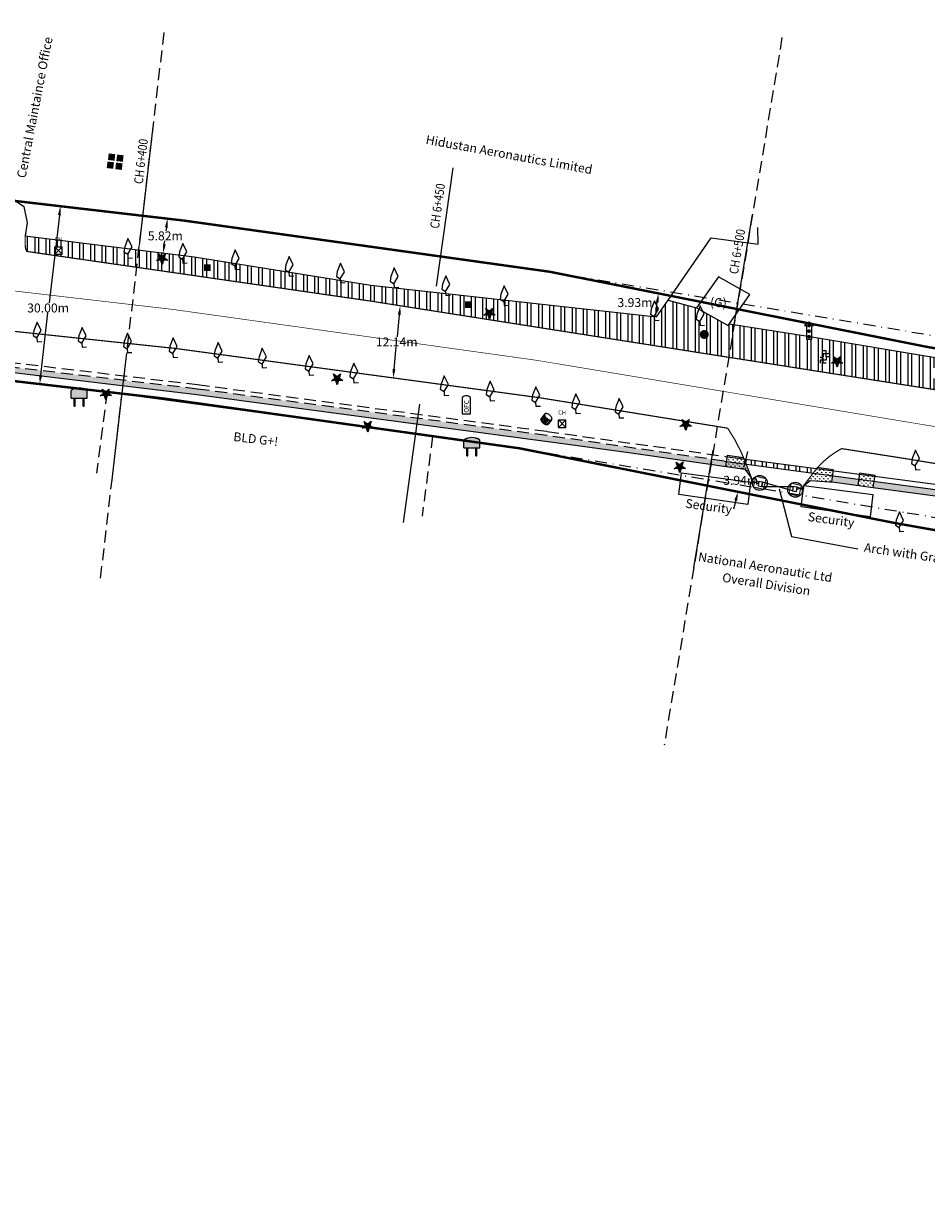
# Model space of a CAD drawing. Extents: x 9626 to 16126, y 7928 to 10829.
# Drawn here: x 15426 to 15577, y 8064 to 8262 of the extents above; entities that cross this region are included whole.
import ezdxf
from ezdxf.enums import TextEntityAlignment as Align

# ---------------------------------------------------------------- set-up
doc = ezdxf.new("R2010")
doc.units = 0
doc.header["$LTSCALE"] = 4
doc.header["$MEASUREMENT"] = 0
doc.header["$PDSIZE"] = -11.8
for name, pattern in [('DASHDOT', [1, 0.5, -0.25, 0, -0.25]), ('DASHED', [0.75, 0.5, -0.25]), ('HIDDEN', [0.375, 0.25, -0.125])]:
    doc.linetypes.add(name, pattern=pattern)
doc.layers.get('0').update_dxf_attribs({"linetype": 'CONTINUOUS'})
doc.layers.get('DEFPOINTS').update_dxf_attribs({"linetype": 'CONTINUOUS'})
for name, color, linetype in [('AP', 7, 'CONTINUOUS'), ('BLD', 7, 'CONTINUOUS'), ('CDRAIN', 4, 'CONTINUOUS'), ('CH', 7, 'CONTINUOUS'), ('CHA', 12, 'CONTINUOUS'), ('CL', 5, 'DASHDOT'), ('CLINE', 2, 'DASHDOT'), ('CW_BRICK', 200, 'CONTINUOUS'), ('CW_STONE', 7, 'FENCELINE2'), ('DB', 8, 'CONTINUOUS'), ('DETAILS', 4, 'CONTINUOUS'), ('DIM', 7, 'CONTINUOUS'), ('DIM1', 11, 'CONTINUOUS'), ('EP', 40, 'CONTINUOUS'), ('FP_CONCRE', 7, 'CONTINUOUS'), ('FP_CSLAB', 71, 'CONTINUOUS'), ('FP_GSLAB', 51, 'CONTINUOUS'), ('GATE', 7, 'CONTINUOUS'), ('LP', 1, 'CONTINUOUS'), ('NDIM', 30, 'CONTINUOUS'), ('NR', 1, 'CONTINUOUS'), ('ODRAIN', 4, 'HIDDEN'), ('OFC', 7, 'CONTINUOUS'), ('OT', 7, 'CONTINUOUS'), ('PARK', 3, 'CONTINUOUS'), ('ROAD', 5, 'CONTINUOUS'), ('SB', 7, 'CONTINUOUS'), ('TEXT1', 7, 'CONTINUOUS'), ('TP', 8, 'CONTINUOUS'), ('TR', 82, 'CONTINUOUS'), ('TS', 7, 'CONTINUOUS'), ('WF', 1, 'CONTINUOUS')]:
    doc.layers.add(name, color=color, linetype=linetype)
doc.styles.add('ROMANS', font='Romans')
doc.styles.add('RS', font='Romans.shx')
doc.styles.add('RS1', font='romans.shx', dxfattribs={"width": 0.85})
doc.linetypes.add('FENCELINE2', pattern='A,0.25,-0.1,[132,ltypeshp.shx,S=0.1,R=0,X=-0.1,Y=0],-0.1,1', length=1.45)
doc.dimstyles.get("Standard").update_dxf_attribs({"dimscale": 0, "dimtxt": 2.5, "dimasz": 2.5, "dimexe": 0.18, "dimexo": 0.0625, "dimgap": 0.09, "dimtad": 0, "dimtih": 1, "dimtoh": 1, "dimzin": 0, "dimtxsty": 'ROMANS', "dimcen": 0.09, "dimazin": 3, "dimtfac": 1, "dimtofl": 0, "dimtmove": 0, "dimatfit": 3, "dimtolj": 1, "dimtzin": 0})
pattern_1 = [(50, (-2223.3078, -672.1698), (3.5863009, -0.31376067), [0.375, -4.125]), (355, (-2223.3078, -672.1698), (-0.6937567, 3.7609607), [0.3, -3.3]), (100.4514, (-2223.009, -672.196), (2.8925469, 3.4471977), [0.31870095, -3.50571056]), (46.1842, (-2223.308, -671.1698), (5.3362052, -0.8275951), [0.5625, -6.1875]), (96.6356, (-2222.863, -671.2387), (4.6733135, 4.8705894), [0.4780514, -5.258565]), (351.1842, (-2223.308, -671.17), (4.6733097, 4.870593), [0.45, -4.95]), (21, (-2222.8078, -671.4198), (2.98453526, -2.01309445), [0.375, -4.125]), (326, (-2222.8078, -671.4198), (1.21657666, 3.6257502), [0.3, -3.3]), (71.4514, (-2222.559, -671.5875), (4.20111314, 1.6126525), [0.31870095, -3.50571056]), (37.5, (-2223.3078, -672.1698), (0.06079928, 1.66446927), [0, -3.26, 0, -3.35, 0, -3.3125]), (7.5, (-2223.3078, -672.1698), (1.31534769, 1.97205856), [0, -1.91, 0, -3.185, 0, -1.2625]), (327.5, (-2224.4228, -672.1698), (2.66911218, -0.11277436), [0, -1.25, 0, -3.9, 0, -5.175]), (317.5, (-2224.9228, -672.1698), (2.91593085, 0.5005249), [0, -1.625, 0, -2.59, 0, -3.675])]
pattern_2 = [(90, (-2223.3078, -672.16977), (-0.3535533905, 0.3535533905), [0.09375, -0.613356781]), (45, (-2223.3078, -672.16977), (-0.35355339, 0.35355339), [0.09375, -0.40625]), (135, (-2223.3078, -672.16977), (-0.35355339, -0.35355339), [0.09375, -0.40625])]
pattern_3 = [(90, (-2223.3078, -672.1698), (-1.875, 3e-16), []), (90, (-2222.6828, -671.5448), (-1.875, 3e-16), [])]

# ---------------------------------------------------------------- blocks, each defined once
blk = doc.blocks.new('TP')
blk.add_lwpolyline([(-0.375, 0, 0.75, 0.75, 1), (0.375, 0, 0.75, 0.75, 1)], format="xyseb", close=True)
blk = doc.blocks.new('OFC')
at = {"layer": 'OFC'}
blk.add_lwpolyline([(-0.69, 2.7), (-0.69, 0), (0.69, 0), (0.69, 2.7)], dxfattribs=at)
blk.add_arc((0, 2.12), 0.896, 40.0849, 139.9151, dxfattribs=at)
at = {"layer": 'OFC', "style": 'ROMANS'}
blk.add_text('OFC', height=0.8, rotation=90, dxfattribs=at).set_placement((0.41, 0.17))
blk = doc.blocks.new('LP')
blk.add_lwpolyline([(-0.92, -0.3), (0.59, 0.85), (0.04, -0.97), (-0.58, 0.83), (0.98, -0.26), (-0.92, -0.3)])
for points in [[(-0.34, 0.14), (-0.92, -0.3), (-0.2, -0.28), (-0.92, -0.3)], [(-0.58, 0.83), (-0.2, -0.28), (0.98, -0.26), (-0.2, -0.28)], [(0.04, -0.97), (-0.34, 0.14), (0.59, 0.85), (-0.34, 0.14)], [(0.04, -0.97), (0.59, 0.85), (0.59, 0.85)], [(0.59, 0.85), (0.59, 0.85), (0.04, -0.97)], [(0.04, -0.97), (0.59, 0.85), (0.59, 0.85)]]:
    blk.add_solid(points)
blk = doc.blocks.new('CH')
at = {"layer": 'DETAILS'}
for points in [[(-0.62, 0.62), (0.62, -0.62)], [(0.62, 0.62), (-0.62, -0.62)], [(-0.62, -0.62), (-0.62, 0.62)], [(-0.62, 0.62), (0.62, 0.62)], [(0.62, -0.62), (0.62, 0.62)], [(-0.62, -0.62), (0.62, -0.62)]]:
    blk.add_lwpolyline(points, dxfattribs=at)
blk.add_text('CH', height=0.7, dxfattribs=at).set_placement((-0.02, 1.53), align=Align.CENTER)
blk = doc.blocks.new('EP')
at = {"layer": 'EP'}
blk.add_hatch(color=256, dxfattribs=at).paths.add_polyline_path([(-0.5, -0.5), (-0.5, 0.5), (0.5, 0.5), (0.5, -0.5)])
blk.add_lwpolyline([(-0.5, -0.5, 0.1, 0.1, 0), (-0.5, 0.5, 0.1, 0.1, 0), (0.5, 0.5, 0.1, 0.1, 0), (0.5, -0.5, 0.1, 0.1, 0)], format="xyseb", close=True, dxfattribs=at)
blk = doc.blocks.new('TR')
at = {"layer": 'WF', "color": 82, "flags": 128}
blk.add_lwpolyline([(-0.04, 0.65), (0.69, 1.87), (0, 3.29), (-0.54, 1.88), (-0.67, 1.05)], close=True, dxfattribs=at)
at = {"layer": 'WF', "color": 82}
blk.add_lwpolyline([(-0.04, 0.65), (0, 0), (0.77, 0.05)], dxfattribs=at)
blk = doc.blocks.new('TS')
blk.add_lwpolyline([(-0.44, 0), (0.44, 0), (0.44, 2.27), (0.77, 2.27), (0, 2.81), (-0.77, 2.27), (-0.44, 2.27)], close=True)
at = {"color": 1}
blk.add_lwpolyline([(-0.16, 2.27, 0.312, 0.312, 1), (0.15, 2.27, 0.312, 0.312, 1)], format="xyseb", close=True, dxfattribs=at)
at = {"color": 2}
blk.add_lwpolyline([(-0.16, 1.33, 0.312, 0.312, 1), (0.15, 1.33, 0.312, 0.312, 1)], format="xyseb", close=True, dxfattribs=at)
at = {"color": 3}
blk.add_lwpolyline([(-0.16, 0.4, 0.312, 0.312, 1), (0.15, 0.4, 0.312, 0.312, 1)], format="xyseb", close=True, dxfattribs=at)
blk = doc.blocks.new('SB')
for points in [[(0.5, -0.5), (0, -0.5), (0, 0.5), (-0.5, 0.5)], [(0.5, 0.5), (0.5, 0), (-0.5, 0), (-0.5, -0.5)]]:
    blk.add_lwpolyline(points)
blk = doc.blocks.new('AP')
at = {"layer": 'ROAD'}
h = blk.add_hatch(color=3, dxfattribs=at)
h.paths.add_polyline_path([(0.86, 0.91), (0.86, -0.91, 0.206693), (1.25, 0, 0.206693)])
h.paths.add_polyline_path([(0.86, -0.91), (-0.86, -0.91, 0.396808)])
h.paths.add_polyline_path([(-0.86, 0.91, 0.206693), (-1.25, 0, 0.206693), (-0.86, -0.91)])
h.paths.add_polyline_path([(0.86, 0.91, 0.396808), (-0.86, 0.91)])
at = {"layer": 'ROAD', "const_width": 0.15}
blk.add_lwpolyline([(-0.87, 0.92), (0.84, 0.92), (0.84, -0.9), (-0.87, -0.9)], close=True, dxfattribs=at)
at = {"layer": 'ROAD'}
blk.add_circle((0, 0), 1.25, dxfattribs=at)
blk = doc.blocks.new('*X12')
at = {"color": 0}
for p, q in [((2418.5, -230.35), (2418.5, -229.35)), ((2418.75, -230.46), (2418.75, -229.46)), ((2419, -230.5), (2419, -229.5)), ((2419.25, -230.5), (2419.25, -229.5)), ((2419.5, -230.46), (2419.5, -229.46)), ((2419.75, -230.34), (2419.75, -229.34))]:
    blk.add_line(p, q, dxfattribs=at)
blk = doc.blocks.new('DB')
for p, q in [((-0.36, 1), (-0.79, 0.09)), ((1, 0.36), (0.57, -0.54))]:
    blk.add_line(p, q)
at = {"flags": 128}
blk.add_lwpolyline([(-0.79, 0.09), (-0.8, 0.03), (-0.79, -0.05), (-0.76, -0.13), (-0.71, -0.21), (-0.64, -0.3), (-0.54, -0.38), (-0.44, -0.45), (-0.32, -0.52), (-0.19, -0.58), (-0.07, -0.63), (0.06, -0.66), (0.18, -0.68), (0.29, -0.68), (0.39, -0.67), (0.47, -0.64), (0.53, -0.6), (0.57, -0.54)], dxfattribs=at)
blk.add_lwpolyline([(1, 0.36), (1.01, 0.43), (1, 0.51), (0.97, 0.59), (0.91, 0.68), (0.84, 0.76), (0.74, 0.84), (0.62, 0.92), (0.5, 0.99), (0.37, 1.05), (0.24, 1.09), (0.11, 1.12), (-0.01, 1.13), (-0.12, 1.13), (-0.22, 1.11), (-0.29, 1.08), (-0.35, 1.03), (-0.37, 0.96), (-0.38, 0.89), (-0.36, 0.81), (-0.31, 0.73), (-0.24, 0.64), (-0.15, 0.56), (-0.05, 0.48), (0.07, 0.4), (0.2, 0.34), (0.33, 0.29), (0.46, 0.25), (0.59, 0.23), (0.7, 0.23), (0.81, 0.24), (0.89, 0.26), (0.96, 0.31)], close=True, dxfattribs=at)
at = {"rotation": 335.0000000000032}
blk.add_blockref('*X12', (-2095.31, 1230.72), dxfattribs=at)
blk = doc.blocks.new('OT')
at = {"color": 150}
for p, q in [((-1.33, 0), (-1.33, 1.33)), ((-1.33, 0), (1.33, 0)), ((-0.83, -1.33), (-0.83, 0)), ((-0.67, -1.33), (-0.67, 0)), ((0.67, -1.33), (0.67, 0)), ((0.83, -1.33), (0.83, 0)), ((1.33, 0), (1.33, 1.33)), ((-0.83, -1.33), (-0.67, -1.33)), ((0.67, -1.33), (0.83, -1.33))]:
    blk.add_line(p, q, dxfattribs=at)
blk.add_arc((0, -0.59), 2.34, 55.292, 124.708, dxfattribs=at)
at = {"color": 4}
for points in [[(-1.33, 1.33), (0, 1.75), (1.33, 1.33), (0, 1.75)], [(-1.33, 1.33), (-0.82, 1.6), (0, 1.75), (-0.76, 1.62)], [(-1.33, 0), (-1.33, 1.33), (1.33, 0), (1.33, 1.33)], [(1.33, 0), (1.33, 1.33), (-1.33, 1.33)], [(-1.33, 1.33), (-1.33, 1.33), (1.33, 1.33), (-1.33, 1.33)], [(1.33, 1.33), (-1.33, 1.33), (1.33, 1.33)], [(1.33, 1.33), (0.82, 1.6), (0, 1.75), (0.76, 1.62)]]:
    blk.add_solid(points, dxfattribs=at)
blk = doc.blocks.new('PI')
at = {"layer": 'GATE', "rotation": 256.7476291178935}
for p in [(-0.88, -0.56), (-0.53, 0.81), (0.79, 0.48), (0.44, -0.93)]:
    blk.add_blockref('EP', p, dxfattribs=at)
blk = doc.blocks.new('*D305')
at = {"color": 0, "linetype": 'BYBLOCK'}
for p, q in [((15433.57, 8231.66), (15432.02, 8231.84)), ((15432.02, 8230.33), (15430.31, 8215.61)), ((15428.9, 8203.51), (15430.11, 8213.93)), ((15430.1, 8201.86), (15428.55, 8202.04))]:
    blk.add_line(p, q, dxfattribs=at)
for points in [[(15431.77, 8230.36), (15432.27, 8230.3), (15432.2, 8231.82)], [(15428.65, 8203.54), (15429.15, 8203.48), (15428.73, 8202.02)]]:
    blk.add_solid(points, dxfattribs=at)
at = {"layer": 'DEFPOINTS', "color": 0, "linetype": 'BYBLOCK'}
for p in [(15432.2, 8231.82), (15433.63, 8231.65), (15430.16, 8201.86)]:
    blk.add_point(p, dxfattribs=at)
at = {"color": 0, "linetype": 'BYBLOCK', "insert": (15430.13, 8214.77), "char_height": 1.5, "attachment_point": 5, "style": 'ROMANS'}
blk.add_mtext('\\A1;30.00m', dxfattribs=at)
blk = doc.blocks.new('C1A')
at = {"linetype": 'DASHED'}
blk.add_lwpolyline([(0, -46.1), (0, 46.1)], dxfattribs=at)
blk = doc.blocks.new('*D312')
at = {"color": 0, "linetype": 'BYBLOCK'}
for p, q in [((15488.96, 8213.63), (15488.6, 8209.92)), ((15489.4, 8215.1), (15488.93, 8215.14)), ((15488.07, 8204.53), (15488.44, 8208.24)), ((15488.22, 8203.01), (15487.75, 8203.06))]:
    blk.add_line(p, q, dxfattribs=at)
for points in [[(15488.71, 8213.66), (15489.21, 8213.61), (15489.11, 8215.13)], [(15487.83, 8204.56), (15488.32, 8204.51), (15487.93, 8203.04)]]:
    blk.add_solid(points, dxfattribs=at)
at = {"layer": 'DEFPOINTS', "color": 0, "linetype": 'BYBLOCK'}
for p in [(15489.46, 8215.09), (15487.93, 8203.04), (15488.29, 8203.01)]:
    blk.add_point(p, dxfattribs=at)
at = {"color": 0, "linetype": 'BYBLOCK', "insert": (15488.52, 8209.08), "char_height": 1.5, "attachment_point": 5, "style": 'ROMANS'}
blk.add_mtext('\\A1;12.14m', dxfattribs=at)
blk = doc.blocks.new('*D310')
at = {"color": 0, "linetype": 'BYBLOCK'}
for p, q in [((15546.99, 8189.26), (15547.35, 8190.72)), ((15546.79, 8187.76), (15546.45, 8187.85)), ((15545.84, 8183.94), (15545.5, 8184.03)), ((15545.31, 8182.53), (15544.95, 8181.07))]:
    blk.add_line(p, q, dxfattribs=at)
for points in [[(15546.75, 8189.32), (15547.23, 8189.2), (15546.63, 8187.8)], [(15545.07, 8182.59), (15545.56, 8182.47), (15545.68, 8183.98)]]:
    blk.add_solid(points, dxfattribs=at)
at = {"layer": 'DEFPOINTS', "color": 0, "linetype": 'BYBLOCK'}
for p in [(15546.85, 8187.75), (15545.68, 8183.98), (15545.9, 8183.93)]:
    blk.add_point(p, dxfattribs=at)
at = {"color": 0, "linetype": 'BYBLOCK', "insert": (15546.15, 8185.89), "char_height": 1.5, "attachment_point": 5, "style": 'ROMANS'}
blk.add_mtext('\\A1;3.94m', dxfattribs=at)
blk = doc.blocks.new('*D307')
at = {"color": 0, "linetype": 'BYBLOCK'}
for p, q in [((15532.06, 8214.79), (15532.17, 8215.71)), ((15532.45, 8217.19), (15532.17, 8217.22)), ((15531.99, 8213.29), (15531.71, 8213.32))]:
    blk.add_line(p, q, dxfattribs=at)
for points in [[(15531.92, 8215.74), (15532.42, 8215.68), (15532.35, 8217.2)], [(15531.81, 8214.82), (15532.31, 8214.76), (15531.89, 8213.3)]]:
    blk.add_solid(points, dxfattribs=at)
at = {"layer": 'DEFPOINTS', "color": 0, "linetype": 'BYBLOCK'}
for p in [(15532.35, 8217.2), (15532.51, 8217.18), (15532.05, 8213.28)]:
    blk.add_point(p, dxfattribs=at)
at = {"color": 0, "linetype": 'BYBLOCK', "insert": (15528.43, 8215.68), "char_height": 1.5, "attachment_point": 5, "style": 'ROMANS'}
blk.add_mtext('\\A1;3.93m', dxfattribs=at)
blk = doc.blocks.new('*D306')
at = {"color": 0, "linetype": 'BYBLOCK'}
for p, q in [((15450.19, 8229.73), (15449.95, 8229.76)), ((15449.94, 8228.25), (15449.87, 8227.69)), ((15449.6, 8225.45), (15449.67, 8226.01)), ((15449.49, 8223.95), (15449.24, 8223.98))]:
    blk.add_line(p, q, dxfattribs=at)
for points in [[(15449.69, 8228.28), (15450.19, 8228.22), (15450.12, 8229.73)], [(15449.35, 8225.48), (15449.85, 8225.42), (15449.42, 8223.96)]]:
    blk.add_solid(points, dxfattribs=at)
at = {"layer": 'DEFPOINTS', "color": 0, "linetype": 'BYBLOCK'}
for p in [(15450.12, 8229.73), (15450.25, 8229.72), (15449.55, 8223.95)]:
    blk.add_point(p, dxfattribs=at)
at = {"color": 0, "linetype": 'BYBLOCK', "insert": (15449.77, 8226.85), "char_height": 1.5, "attachment_point": 5, "style": 'ROMANS'}
blk.add_mtext('\\A1;5.82m', dxfattribs=at)
blk = doc.blocks.new('MID')
at = {"linetype": 'DASHED'}
blk.add_lwpolyline([(0, 60.09), (0, -60.09)], dxfattribs=at)

msp = doc.modelspace()

# ---------------------------------------------------------------- hatches: boundary and pattern name
at = {"layer": 'FP_CONCRE'}
h = msp.add_hatch(dxfattribs=at)
h.set_pattern_fill('AR-CONC', color=256, scale=0.5, style=0)
h.set_pattern_definition(pattern_1)
h.paths.add_polyline_path([(15389.543, 8208.889), (15328.573, 8215.561), (15327.909, 8215.451), (15327.589, 8215.238), (15327.572, 8215.225), (15327.546, 8214.994), (15392.133, 8207.667), (15417.016, 8204.829), (15417.046, 8204.852), (15417.039, 8204.826), (15419.623, 8204.531), (15455.033, 8200.273), (15516.363, 8192.048), (15527.403, 8190.564), (15546.853, 8187.749), (15547.963, 8186.234), (15547.064, 8188.598), (15543.396, 8189.098), (15513.653, 8193.408), (15455.113, 8201.195)])
h = msp.add_hatch(dxfattribs=at)
h.set_pattern_fill('AR-CONC', color=256, scale=0.5, style=0)
h.set_pattern_definition(pattern_1)
h.paths.add_polyline_path([(15626.697, 8175.313), (15626.742, 8175.433), (15626.809, 8175.294), (15633.27, 8174.178), (15633.388, 8174.178), (15633.388, 8174.157), (15634.263, 8174.006), (15640.773, 8172.781), (15640.894, 8172.872), (15640.861, 8172.764), (15644.238, 8172.129), (15644.26, 8172.262), (15644.542, 8173.006), (15613.693, 8179.051), (15579.993, 8184.216), (15568.496, 8185.75), (15568.323, 8184.676), (15586.623, 8182.236), (15598.029, 8180.266), (15598.044, 8180.307), (15598.067, 8180.259)])
h.paths.add_polyline_path([(15561.514, 8186.681), (15561.373, 8185.635), (15561.843, 8185.605), (15565.761, 8185.044), (15565.911, 8186.095)])
at = {"layer": 'FP_CSLAB'}
h = msp.add_hatch(dxfattribs=at)
h.set_pattern_fill('ANSI32', color=256, scale=5, angle=45, style=0)
h.set_pattern_definition(pattern_3)
h.paths.add_polyline_path([(15558.29, 8187.112), (15558.46, 8187.334, -0.0121556), (15558.883, 8187.861), (15546.723, 8189.465, -0.0065263), (15547.002, 8188.76), (15547.059, 8188.61)])
at = {"layer": 'FP_GSLAB'}
h = msp.add_hatch(dxfattribs=at)
h.set_pattern_fill('ANSI32', color=256, scale=5, angle=45, style=0)
h.set_pattern_definition(pattern_3)
h.paths.add_polyline_path([(15464.854, 8218.714), (15465.113, 8221.641), (15461.625, 8222.196), (15461.422, 8221.858), (15461.422, 8221.851), (15460.791, 8222.254), (15460.803, 8222.327), (15454.603, 8223.314), (15452.975, 8223.518), (15452.642, 8222.964), (15452.642, 8222.957), (15452.011, 8223.36), (15452.057, 8223.632), (15443.979, 8224.641), (15443.462, 8223.781), (15443.462, 8223.774), (15442.831, 8224.177), (15442.93, 8224.772), (15426.283, 8226.85), (15426.285, 8225.535, 0.0909891), (15426.523, 8224.249)])
h.paths.add_polyline_path([(15432.521, 8223.782), (15431.271, 8223.782), (15431.271, 8225.032), (15432.521, 8225.032)], flags=16)
h.paths.add_polyline_path([(15448.268, 8222.733), (15448.849, 8223.17), (15448.612, 8223.857), (15449.207, 8223.44), (15449.788, 8223.877), (15449.575, 8223.183), (15450.17, 8222.766), (15449.444, 8222.753), (15449.231, 8222.058), (15448.995, 8222.745)], flags=16)
h.paths.add_polyline_path([(15456.323, 8222.016), (15457.323, 8222.016), (15457.323, 8221.016), (15456.323, 8221.016)], flags=16)
h.paths.add_polyline_path([(15431.119, 8225.059), (15432.636, 8225.059), (15432.636, 8226.109), (15431.119, 8226.109)], flags=24)
h = msp.add_hatch(dxfattribs=at)
h.set_pattern_fill('ANSI32', color=256, scale=5, angle=45, style=0)
h.set_pattern_definition(pattern_3)
h.paths.add_polyline_path([(15484.193, 8218.603), (15470.48, 8220.787), (15470.472, 8220.774), (15470.472, 8220.767), (15470.428, 8220.795), (15465.113, 8221.641), (15464.854, 8218.714), (15484.053, 8215.941), (15513.468, 8211.322), (15513.703, 8215.32), (15506.611, 8216.109), (15506.462, 8215.861), (15506.462, 8215.854), (15505.947, 8216.183)])
h.paths.add_polyline_path([(15499.993, 8215.821), (15500.993, 8215.821), (15500.993, 8214.821), (15499.993, 8214.821)], flags=16)
h.paths.add_polyline_path([(15503.088, 8213.57), (15503.669, 8214.007), (15503.432, 8214.694), (15504.027, 8214.277), (15504.608, 8214.714), (15504.395, 8214.02), (15504.99, 8213.603), (15504.264, 8213.59), (15504.051, 8212.895), (15503.815, 8213.582)], flags=16)
h = msp.add_hatch(dxfattribs=at)
h.set_pattern_fill('ANSI32', color=256, scale=5, angle=45, style=0)
h.set_pattern_definition(pattern_3)
h.paths.add_polyline_path([(15578.851, 8201.053), (15579.517, 8201.455), (15579.725, 8201.746), (15579.933, 8202.162), (15580.142, 8202.578), (15580.167, 8202.69), (15578.783, 8202.929), (15578.269, 8202.995), (15578.862, 8206.479), (15558.04, 8209.942), (15558.04, 8209.562), (15557.154, 8209.562), (15557.154, 8210.09), (15557.053, 8210.106), (15544.198, 8212.108), (15544.023, 8211.858), (15539.808, 8214.171), (15540.021, 8213.731), (15539.292, 8212.519), (15539.292, 8212.512), (15538.661, 8212.915), (15538.798, 8213.738), (15539.108, 8214.555), (15538.713, 8214.771), (15533.993, 8216.078), (15532.053, 8213.278), (15513.703, 8215.32), (15513.468, 8211.322)])
h.paths.add_polyline_path([(15539.668, 8210.331, -1), (15540.418, 8210.331, -1)], flags=16)
h.paths.add_polyline_path([(15559.936, 8206.5), (15559.936, 8207.078), (15560.436, 8207.078), (15560.436, 8206.578), (15560.443, 8206.578), (15560.443, 8206), (15559.943, 8206), (15559.943, 8206.5)], flags=16)
h.paths.add_polyline_path([(15561.358, 8205.502), (15561.939, 8205.939), (15561.702, 8206.626), (15562.297, 8206.209), (15562.878, 8206.646), (15562.665, 8205.952), (15563.26, 8205.535), (15562.534, 8205.522), (15562.321, 8204.827), (15562.085, 8205.514)], flags=16)
at = {"layer": 'PARK'}
h = msp.add_hatch(dxfattribs=at)
h.set_pattern_fill('GRASS', color=3, scale=0.5, style=0)
h.set_pattern_definition(pattern_2)
h.paths.add_polyline_path([(15546.853, 8187.749), (15547.963, 8186.234), (15547.059, 8188.61), (15543.725, 8189.054), (15543.608, 8188.219)])
h.paths.add_polyline_path([(15547.059, 8188.61), (15547.002, 8188.76, 0.0065263), (15546.723, 8189.465), (15543.835, 8189.846), (15543.725, 8189.054)])
h.paths.add_polyline_path([(15546.723, 8189.465, 0.0023239), (15546.62, 8189.714), (15543.869, 8190.086), (15543.835, 8189.846)])
h = msp.add_hatch(dxfattribs=at)
h.set_pattern_fill('GRASS', color=3, scale=0.5, style=0)
h.set_pattern_definition(pattern_2)
h.paths.add_polyline_path([(15561.373, 8185.635), (15561.514, 8186.681), (15558.29, 8187.112), (15556.713, 8185.047), (15557.753, 8185.864)])
h.paths.add_polyline_path([(15561.514, 8186.681), (15561.624, 8187.499), (15558.883, 8187.861, 0.0121556), (15558.46, 8187.334), (15558.29, 8187.112)])
h.paths.add_polyline_path([(15561.624, 8187.499), (15561.644, 8187.65), (15559.015, 8188.015, 0.0036629), (15558.883, 8187.861)])
h = msp.add_hatch(dxfattribs=at)
h.set_pattern_fill('GRASS', color=3, scale=0.5, style=0)
h.set_pattern_definition(pattern_2)
h.paths.add_polyline_path([(15568.323, 8184.676), (15568.496, 8185.75), (15565.911, 8186.095), (15565.761, 8185.044)])
h.paths.add_polyline_path([(15568.496, 8185.75), (15568.63, 8186.575), (15566.029, 8186.918), (15565.911, 8186.095)])
h.paths.add_polyline_path([(15566.053, 8187.089), (15566.029, 8186.918), (15568.63, 8186.575), (15568.648, 8186.69)])

# ---------------------------------------------------------------- linework, layer by layer
msp.add_lwpolyline([(15552.568, 8184.454), (15554.638, 8176.508), (15565.75, 8174.44)])
at = {"layer": 'BLD'}
for p, q in [((15535.753, 8183.529), (15536.213, 8187.139)), ((15536.213, 8187.139), (15547.762, 8185.578)), ((15547.762, 8185.578), (15547.318, 8181.845)), ((15547.318, 8181.845), (15535.753, 8183.529))]:
    msp.add_line(p, q, dxfattribs=at)
for points in [[(15538.713, 8214.771), (15544.023, 8211.858), (15547.653, 8217.032), (15542.414, 8220), (15538.713, 8214.771)], [(15494.529, 8193.272), (15440.029, 8200.675)], [(15556.258, 8181.437), (15556.713, 8185.047), (15568.264, 8183.503), (15567.825, 8179.769), (15556.258, 8181.437)]]:
    msp.add_lwpolyline(points, dxfattribs=at)
at = {"layer": 'BLD', "linetype": 'DASHED'}
for points in [[(15440.029, 8200.675), (15438.242, 8187.076)], [(15494.532, 8193.294), (15492.773, 8179.91)]]:
    msp.add_lwpolyline(points, dxfattribs=at)
at = {"layer": 'CDRAIN'}
for p, q in [((15543.53, 8189.886), (15579.97, 8185.078)), ((15543.396, 8189.098), (15579.993, 8184.216))]:
    msp.add_line(p, q, dxfattribs=at)
at = {"layer": 'CHA'}
for points in [[(15445.417, 8225.248), (15447.73, 8245.114)], [(15495.184, 8218.446), (15497.956, 8238.253)], [(15544.833, 8210.666), (15548.117, 8230.394)], [(15440.791, 8185.517), (15443.104, 8205.383)], [(15489.641, 8178.832), (15492.413, 8198.639)], [(15538.266, 8171.208), (15541.55, 8190.937)]]:
    msp.add_lwpolyline(points, dxfattribs=at)
at = {"layer": 'CL'}
for points in [[(15357.279, 8240.544), (15452.971, 8229.403), (15514.146, 8220.842), (15578.916, 8210.062), (15627.421, 8202.091), (15643.338, 8198.578), (15661.603, 8194.119), (15680.409, 8189.122), (15700.478, 8183.277), (15722.939, 8174.102), (15742.527, 8165.826), (15817.493, 8130.066), (15863.338, 8105.913), (15954.602, 8054.135), (16037.747, 8007.997), (16102.761, 7969.291), (16124.9, 7956.569)], [(15353.973, 8210.726), (15449.157, 8199.644), (15509.604, 8191.185), (15574.02, 8180.464), (15621.751, 8172.62), (15636.548, 8169.355), (15654.193, 8165.047), (15672.361, 8160.219), (15690.584, 8154.912), (15711.429, 8146.397), (15730.225, 8138.456), (15804.037, 8103.246), (15848.94, 8079.589), (15939.922, 8027.972), (16022.793, 7981.986), (16087.613, 7943.395), (16109.952, 7930.558)]]:
    msp.add_lwpolyline(points, dxfattribs=at)
at = {"layer": 'CLINE', "color": 5, "const_width": 0.1}
msp.add_lwpolyline([(15355.626, 8225.635), (15451.064, 8214.523), (15511.875, 8206.013), (15576.468, 8195.263), (15624.586, 8187.355), (15639.943, 8183.966), (15657.898, 8179.583), (15676.385, 8174.67), (15695.531, 8169.094), (15717.184, 8160.249), (15736.376, 8152.141), (15810.765, 8116.656), (15856.139, 8092.751), (15947.262, 8041.053), (16030.27, 7994.991), (16095.187, 7956.343), (16117.426, 7943.563)], dxfattribs=at)
at = {"layer": 'CW_BRICK'}
for points in [[(15424.353, 8232.935), (15426.063, 8231.794), (15426.623, 8229.055), (15426.283, 8226.85), (15454.603, 8223.314), (15484.193, 8218.603), (15532.053, 8213.278), (15533.993, 8216.078), (15541.213, 8226.539)], [(15541.213, 8226.539), (15549.063, 8225.477), (15548.993, 8228.229)], [(15327.546, 8214.994), (15327.546, 8214.994), (15392.133, 8207.667), (15419.623, 8204.531), (15455.033, 8200.273), (15516.363, 8192.048), (15527.403, 8190.564), (15546.853, 8187.749)], [(15546.853, 8187.749), (15547.963, 8186.234)]]:
    msp.add_lwpolyline(points, dxfattribs=at)
at = {"layer": 'CW_BRICK', "flags": 128}
msp.add_lwpolyline([(15556.713, 8185.047), (15557.753, 8185.864), (15561.843, 8185.605), (15568.323, 8184.676), (15586.623, 8182.236), (15634.263, 8174.006), (15658.963, 8169.357), (15690.163, 8158.513), (15700.657, 8155.059)], dxfattribs=at)
at = {"layer": 'CW_STONE'}
for points in [[(15533.993, 8216.078), (15538.713, 8214.771)], [(15544.223, 8212.104), (15557.053, 8210.106), (15580.793, 8206.158)]]:
    msp.add_lwpolyline(points, dxfattribs=at)
for points in [[(15549.793, 8185.571), (15549.153, 8185.679), (15549.045, 8184.984), (15549.691, 8184.874)], [(15555.573, 8184.743), (15554.933, 8184.851), (15554.825, 8184.156), (15555.471, 8184.046)]]:
    msp.add_lwpolyline(points, close=True, dxfattribs=at)
at = {"layer": 'GATE'}
for points in [[(15547.963, 8186.234), (15547.973, 8185.728)], [(15547.973, 8185.728), (15547.968, 8185.391), (15549.133, 8185.673), (15549.122, 8185.295), (15547.973, 8185.728)], [(15554.933, 8184.851), (15554.825, 8184.156), (15549.793, 8185.571), (15549.691, 8184.874), (15554.933, 8184.851)], [(15555.573, 8184.743), (15555.525, 8184.41), (15556.661, 8184.69), (15556.609, 8184.288), (15555.573, 8184.743)]]:
    msp.add_lwpolyline(points, dxfattribs=at)
at = {"layer": 'NR', "const_width": 0.4}
for points in [[(15176.533, 8262.204), (15230.562, 8256.401), (15357.57, 8240.51), (15452.971, 8229.403), (15514.146, 8220.842), (15577.324, 8208.256), (15626.015, 8199.63), (15643.799, 8195.834), (15662.31, 8191.317), (15682.893, 8185.339), (15703.46, 8178.607), (15724.25, 8170.325), (15748.791, 8159.689), (15817.648, 8127.263), (15865.351, 8101.619), (15940.646, 8059.167), (15977.103, 8038.468)], [(15230.168, 8226.217), (15353.973, 8210.726), (15449.157, 8199.644), (15509.133, 8191.251), (15571.776, 8178.772), (15620.265, 8170.181), (15637.111, 8166.586), (15654.566, 8162.327), (15674.04, 8156.67), (15693.233, 8150.388), (15712.731, 8142.62), (15736.433, 8132.348), (15804.146, 8100.462), (15850.88, 8075.338), (15864.896, 8067.436)]]:
    msp.add_lwpolyline(points, dxfattribs=at)
at = {"layer": 'ODRAIN', "linetype": 'DASHED'}
for points in [[(15543.396, 8189.098), (15513.653, 8193.408), (15455.113, 8201.195), (15389.543, 8208.889), (15328.573, 8215.561)], [(15328.653, 8216.459), (15384.783, 8210.337), (15455.163, 8201.932), (15513.723, 8194.093), (15543.513, 8189.912)]]:
    msp.add_lwpolyline(points, dxfattribs=at)
at = {"layer": 'PARK', "color": 3}
for p, q in [((15543.869, 8190.086), (15546.62, 8189.714)), ((15561.644, 8187.65), (15558.895, 8188.032))]:
    msp.add_line(p, q, dxfattribs=at)
for points in [[(15543.869, 8190.086), (15543.608, 8188.219)], [(15561.644, 8187.65), (15561.373, 8185.635)], [(15568.323, 8184.676), (15568.648, 8186.69), (15566.053, 8187.089), (15565.761, 8185.044)]]:
    msp.add_lwpolyline(points, dxfattribs=at)
at = {"layer": 'ROAD', "const_width": 0.2}
for points in [[(15543.963, 8194.631), (15512.343, 8199.75), (15451.543, 8207.978), (15384.733, 8215.076), (15370.843, 8216.471), (15332.613, 8220.47), (15325.023, 8221.41), (15286.063, 8225.934), (15246.043, 8229.997)], [(15426.523, 8224.249), (15484.053, 8215.941)], [(15484.053, 8215.941), (15578.851, 8201.053)], [(15836.315, 8096.898), (15817.513, 8107.204), (15813.323, 8109.476), (15793.183, 8118.204), (15754.843, 8136.207), (15720.063, 8152.979), (15683.933, 8166.877), (15626.76, 8180.742), (15574.303, 8189.44), (15563.053, 8191.206)]]:
    msp.add_lwpolyline(points, dxfattribs=at)
for points in [[(15426.283, 8226.85), (15426.285, 8225.535, 0.0909891), (15426.523, 8224.249, 1.2810881)], [(15547.963, 8186.234), (15547.002, 8188.76, 0.0571204), (15543.963, 8194.631, -2.4480143)], [(15556.713, 8185.047), (15558.46, 8187.334, -0.1094541), (15563.053, 8191.206, 0.0987042)]]:
    msp.add_lwpolyline(points, format="xyb", dxfattribs=at)

# ---------------------------------------------------------------- block references
at = {"rotation": 350.5510556488036}
msp.add_blockref('MID', (15543.192, 8200.801), dxfattribs=at)
at = {"layer": 'AP', "rotation": 346.5313765432236}
for p in [(15549.34, 8185.466), (15555.265, 8184.32)]:
    msp.add_blockref('AP', p, dxfattribs=at)
at = {"layer": 'CH', "rotation": 359.9999999999944}
for p in [(15431.896, 8224.407), (15516.243, 8195.391)]:
    msp.add_blockref('CH', p, dxfattribs=at)
at = {"layer": 'DB', "rotation": 346.5313765432236}
msp.add_blockref('DB', (15513.442, 8195.955), dxfattribs=at)
at = {"layer": 'EP', "rotation": 359.9999999999944}
for p in [(15456.823, 8221.516), (15500.493, 8215.321)]:
    msp.add_blockref('EP', p, dxfattribs=at)
at = {"layer": 'GATE', "rotation": 276.7171932140462}
msp.add_blockref('PI', (15441.432, 8239.246), dxfattribs=at)
at = {"layer": 'LP', "rotation": 359.9999999999944}
for p in [(15449.193, 8223.028), (15504.013, 8213.865), (15562.283, 8205.797), (15478.533, 8202.885), (15439.787, 8200.341), (15483.665, 8194.945), (15536.893, 8195.227), (15535.933, 8188.127)]:
    msp.add_blockref('LP', p, dxfattribs=at)
at = {"layer": 'NDIM', "rotation": 353.3588622157895}
msp.add_blockref('C1A', (15444.261, 8215.315), dxfattribs=at)
at = {"layer": 'OFC'}
msp.add_blockref('OFC', (15500.196, 8197.054), dxfattribs=at)
at = {"layer": 'OT'}
for p in [(15435.351, 8199.633), (15501.122, 8191.315)]:
    msp.add_blockref('OT', p, dxfattribs=at)
at = {"layer": 'SB', "rotation": 359.9999999999944}
for p in [(15560.436, 8207.078), (15559.943, 8206)]:
    msp.add_blockref('SB', p, dxfattribs=at)
at = {"layer": 'TP', "rotation": 359.9999999999944}
msp.add_blockref('TP', (15540.043, 8210.331), dxfattribs=at)
at = {"layer": 'TR'}
for p in [(15443.503, 8223.122), (15452.683, 8222.305), (15461.463, 8221.199), (15470.513, 8220.115), (15479.093, 8218.979), (15488.083, 8218.189), (15496.733, 8216.856), (15506.503, 8215.202), (15531.693, 8212.69), (15539.333, 8211.86), (15428.293, 8209.12), (15435.823, 8208.21), (15443.413, 8207.287), (15451.083, 8206.466), (15458.603, 8205.688), (15466.013, 8204.726), (15473.853, 8203.52), (15481.343, 8202.248), (15496.493, 8200.102), (15504.173, 8199.209), (15511.833, 8198.295), (15518.533, 8197.092), (15525.783, 8196.34), (15575.413, 8187.667), (15572.719, 8177.318)]:
    msp.add_blockref('TR', p, dxfattribs=at)
at = {"layer": 'TS'}
msp.add_blockref('TS', (15557.597, 8209.562), dxfattribs=at)

# ---------------------------------------------------------------- texts
at = {"layer": 'CHA', "style": 'RS1', "width": 0.85}
for s, rotation, p in [('CH 6+400', 83.35886, (15445.991, 8235.484)), ('CH 6+450', 82.03366, (15495.585, 8228)), ('CH 6+500', 80.55106, (15545.666, 8220.362))]:
    msp.add_text(s, height=1.5, rotation=rotation, dxfattribs=at).set_placement(p)
at = {"layer": 'TEXT1', "linetype": 'CONTINUOUS', "style": 'RS'}
for s, rotation, p in [('Central Maintaince Office', 79.09979, (15426.355, 8236.443)), ('Hidustan Aeronautics Limited', 349.61352, (15493.296, 8242.289)), ('(G)', 358.35279, (15540.987, 8214.966)), ('BLD G+!', 353.18686, (15461.096, 8192.497)), ('Security ', 352.166, (15536.804, 8181.322)), ('Security ', 352.166, (15557.307, 8179.099)), ('National Aeronautic Ltd', 350.95975, (15538.931, 8172.397)), ('Arch with Granite Cladding', 351.71872, (15566.711, 8173.936)), ('Overall Division', 350.95975, (15542.963, 8168.915))]:
    msp.add_text(s, height=1.5, rotation=rotation, dxfattribs=at).set_placement(p)

# ---------------------------------------------------------------- dimensions: what is measured, and where the dimension line sits
at = {"layer": 'DIM'}
dim = msp.add_aligned_dim(p1=(15489.462, 8215.092), p2=(15488.287, 8203.006), distance=-0.359, dimstyle='STANDARD', override={"dimscale": 1, "dimtxt": 1.5, "dimasz": 1.5, "dimpost": 'm'}, dxfattribs=at)
dim.commit()
dim.dimension.update_dxf_attribs({"geometry": '*D312', "text_midpoint": (15488.517, 8209.084)})
at = {"layer": 'DIM1'}
for p1, p2, distance, picture, middle in [((15449.548, 8223.946), (15450.254, 8229.719), 0.131, '*D306', (15449.771, 8226.848)), ((15532.053, 8213.278), (15532.511, 8217.183), 0.166, '*D307', (15528.431, 8215.682)), ((15546.853, 8187.749), (15545.901, 8183.926), -0.23, '*D310', (15546.153, 8185.894))]:
    dim = msp.add_aligned_dim(p1=p1, p2=p2, distance=distance, dimstyle='STANDARD', override={"dimscale": 1, "dimtxt": 1.5, "dimasz": 1.5, "dimpost": 'm'}, dxfattribs=at)
    dim.commit()
    dim.dimension.update_dxf_attribs({"geometry": picture, "text_midpoint": middle})
at = {"layer": 'NDIM'}
dim = msp.add_linear_dim(base=(15432.195, 8231.822), p1=(15430.16, 8201.856), p2=(15433.63, 8231.655), angle=83.35886, dimstyle='STANDARD', override={"dimscale": 1, "dimtxt": 1.5, "dimasz": 1.5, "dimpost": 'm'}, dxfattribs=at)
dim.commit()
dim.dimension.update_dxf_attribs({"geometry": '*D305', "text_midpoint": (15430.134, 8214.768), "dimtype": 129})

doc.saveas('drawing.dxf')
